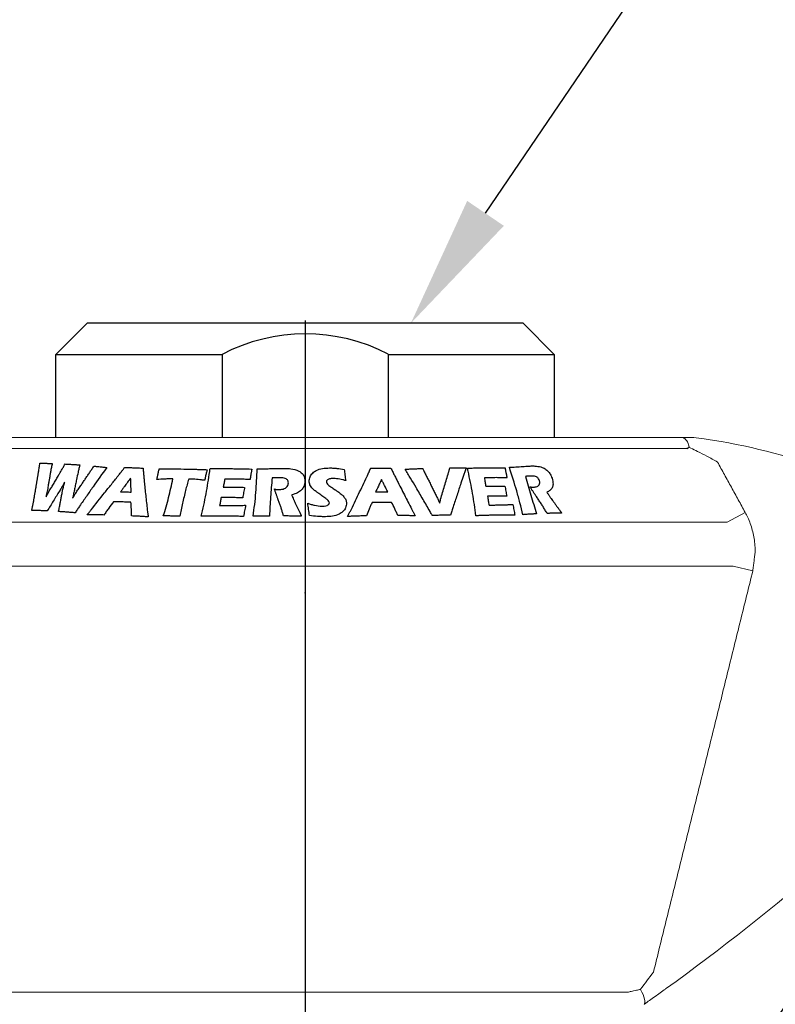
# Model space of a CAD drawing. Extents: x 1.2 to 29.2, y 0.8 to 20.7.
# Drawn here: x 7.9 to 9.1, y 12.4 to 13.9 of the extents above; entities that cross this region are included whole.
import ezdxf

# ---------------------------------------------------------------- set-up
doc = ezdxf.new("R2010")
doc.units = 0
doc.header["$LTSCALE"] = 2
doc.header["$MEASUREMENT"] = 0
doc.linetypes.add('CENTER2', pattern=[1.125, 0.75, -0.125, 0.125, -0.125])
doc.layers.get('0').update_dxf_attribs({"linetype": 'CONTINUOUS'})
doc.layers.get('DEFPOINTS').update_dxf_attribs({"linetype": 'CONTINUOUS'})
doc.layers.add('2', color=2, linetype='CONTINUOUS')
doc.layers.add('CENTER', color=1, linetype='CENTER2')
doc.styles.get("Standard").update_dxf_attribs({"font": 'simplex', "width": 0.8})
doc.dimstyles.new('DIMASZ', dxfattribs={"dimtxt": 0.08, "dimasz": 0.18, "dimexe": 0.18, "dimexo": 0.0625, "dimgap": 0.09, "dimtad": 0, "dimtih": 1, "dimtoh": 1, "dimdec": 3, "dimzin": 0, "dimdsep": 46, "dimtxsty": 'Standard', "dimcen": 0.09, "dimadec": 0, "dimazin": 0, "dimtfac": 1, "dimtdec": 3, "dimtofl": 0, "dimtmove": 2, "dimatfit": 3, "dimfxl": 0, "dimtolj": 1, "dimtzin": 0, "dimarcsym": 0})

msp = doc.modelspace()

# ---------------------------------------------------------------- linework, layer by layer
at = {"color": 2}
msp.add_line((8.6206, 13.5673), (9.5295, 14.9055), dxfattribs=at)
at = {"color": 7}
for p, q in [((8.0209, 13.4018), (7.974, 13.3549)), ((8.6772, 13.4018), (8.0209, 13.4018)), ((8.724, 13.3549), (8.6772, 13.4018)), ((7.974, 13.2299), (7.974, 13.3549)), ((7.974, 13.3549), (8.224, 13.3549)), ((8.224, 13.3549), (8.224, 13.2299)), ((8.474, 13.3549), (8.724, 13.3549)), ((8.474, 13.3549), (8.474, 13.2299)), ((8.724, 13.3549), (8.724, 13.2299))]:
    msp.add_line(p, q, dxfattribs=at)
at = {"color": 7, "linetype": 'Continuous', "lineweight": 15}
for p, q in [((8.8974, 13.2299), (7.8007, 13.2299)), ((8.9237, 13.2134), (7.7744, 13.2134)), ((8.9275, 13.2148), (8.924, 13.2129)), ((9.0115, 13.1169), (8.9846, 13.1022)), ((8.9846, 13.1022), (7.7134, 13.1022)), ((8.9934, 13.0362), (7.7046, 13.0362)), ((9.023, 13.029), (8.9934, 13.0362)), ((8.835, 12.3945), (7.8631, 12.3945))]:
    msp.add_line(p, q, dxfattribs=at)
at = {"color": 7, "linetype": 'Continuous', "lineweight": 15, "flags": 128}
msp.add_lwpolyline([(8.8537, 12.3987), (8.8559, 12.3947), (8.8577, 12.3909), (8.8591, 12.3873), (8.86, 12.3841), (8.8605, 12.3813), (8.8606, 12.3791), (8.8601, 12.3774), (8.8592, 12.3763)], dxfattribs=at)
at = {"color": 7}
msp.add_arc((8.3495, 13.1153), 0.2705, 62.531, 117.6244, dxfattribs=at)
at = {"color": 7, "linetype": 'Continuous', "lineweight": 15}
for centre, radius, start, end in [((8.8655, 13.3319), 0.132, 296.1834, 297.8043), ((8.8955, 13.2046), 0.0336, 17.7216, 21.6541), ((8.8022, 12.2387), 1, 58.7212, 80.0355), ((6.8467, 15.2398), 3.5, 305.7526, 315.8643)]:
    msp.add_arc(centre, radius, start, end, dxfattribs=at)
for points, knots in [([(8.8974, 13.2299), (8.8975, 13.2299), (8.899, 13.2299), (8.9038, 13.2299), (8.911, 13.2299), (8.9166, 13.2299), (8.9178, 13.2299)], [0, 0, 0, 0, 0.010645, 0.288555, 0.845419, 1, 1, 1, 1]), ([(8.9178, 13.2299), (8.9187, 13.2299), (8.9222, 13.2299), (8.9276, 13.2299), (8.9321, 13.2299), (8.9338, 13.2299), (8.9339, 13.2299), (8.934, 13.2299)], [0, 0, 0, 0, 0.167542, 0.644642, 0.836703, 0.946446, 1, 1, 1, 1]), ([(8.9267, 13.217), (8.9264, 13.2182), (8.9257, 13.2214), (8.9233, 13.2261), (8.9196, 13.2287), (8.9178, 13.2299)], [0, 0, 0, 0, 0.232284, 0.615306, 1, 1, 1, 1]), ([(8.934, 13.2299), (8.9391, 13.2292), (8.9523, 13.2274), (8.9665, 13.225), (8.9752, 13.2236)], [0, 0, 0, 0, 0.388847, 1, 1, 1, 1]), ([(8.927, 13.2151), (8.927, 13.2152), (8.9269, 13.2158), (8.9268, 13.2164), (8.9267, 13.217)], [0, 0, 0, 0, 0.121517, 1, 1, 1, 1]), ([(8.9698, 13.1928), (8.9644, 13.1958), (8.9542, 13.2014), (8.9406, 13.2084), (8.9319, 13.2127), (8.9283, 13.2144), (8.9275, 13.2148)], [0, 0, 0, 0, 0.363541, 0.682181, 0.932019, 1, 1, 1, 1]), ([(9.0115, 13.1169), (9.0128, 13.1144), (9.0172, 13.1059), (9.0228, 13.0903), (9.0261, 13.0729), (9.0265, 13.062), (9.0266, 13.0581)], [0, 0, 0, 0, 0.137631, 0.468177, 0.808225, 1, 1, 1, 1]), ([(8.8537, 12.3987), (8.8538, 12.3988), (8.8603, 12.4074), (8.8669, 12.4161), (8.8734, 12.4247)], [0, 0, 0, 0, 0.015529, 1, 1, 1, 1]), ([(8.835, 12.3945), (8.8364, 12.3949), (8.8394, 12.3955), (8.8465, 12.3971), (8.8517, 12.3983), (8.8537, 12.3987)], [0, 0, 0, 0, 0.376386, 0.762413, 1, 1, 1, 1]), ([(8.8917, 12.3993), (8.8864, 12.3955), (8.8756, 12.3878), (8.8648, 12.3802), (8.8594, 12.3764), (8.8592, 12.3763)], [0, 0, 0, 0, 0.487459, 0.984169, 1, 1, 1, 1])]:
    msp.add_open_spline(points, degree=3, knots=knots, dxfattribs=at)
for points in [[(8.924, 13.2129), (8.9237, 13.2134)], [(8.9275, 13.2148), (8.927, 13.2151)], [(8.9698, 13.1928), (9.0115, 13.1169)], [(9.0266, 13.0581), (9.023, 13.029)], [(9.023, 13.029), (8.8734, 12.4247)]]:
    msp.add_open_spline(points, degree=1, dxfattribs=at)
at = {"color": 4}
for points, knots in [([(7.9478, 13.178), (7.948, 13.1791), (7.9483, 13.1813), (7.949, 13.1856), (7.9496, 13.1889), (7.9499, 13.1911)], [0, 0, 0, 0, 0.250128, 0.500256, 1, 1, 1, 1]), ([(7.9499, 13.1911), (7.9507, 13.1911), (7.9522, 13.1911), (7.9552, 13.191), (7.9575, 13.1909), (7.9591, 13.1909)], [0, 0, 0, 0, 0.250377, 0.500753, 1, 1, 1, 1]), ([(7.9591, 13.1909), (7.9598, 13.1909), (7.9614, 13.1908), (7.9645, 13.1908), (7.9668, 13.1907), (7.9684, 13.1907)], [0, 0, 0, 0, 0.250339, 0.500677, 1, 1, 1, 1]), ([(7.9684, 13.1907), (7.9682, 13.1897), (7.9677, 13.1876), (7.9669, 13.1834), (7.9663, 13.1803), (7.9659, 13.1782)], [0, 0, 0, 0, 0.250047, 0.500097, 1, 1, 1, 1]), ([(7.9877, 13.1899), (7.9886, 13.1898), (7.9905, 13.1897), (7.9941, 13.1895), (7.9969, 13.1893), (7.9987, 13.1892)], [0, 0, 0, 0, 0.250336, 0.500672, 1, 1, 1, 1]), ([(7.9987, 13.1892), (7.9996, 13.1891), (8.0014, 13.189), (8.0051, 13.1888), (8.0079, 13.1886), (8.0098, 13.1885)], [0, 0, 0, 0, 0.250306, 0.500611, 1, 1, 1, 1]), ([(8.0098, 13.1885), (8.0094, 13.1866), (8.0086, 13.183), (8.0069, 13.1756), (8.0057, 13.1701), (8.0049, 13.1664)], [0, 0, 0, 0, 0.2500295, 0.500059, 1, 1, 1, 1]), ([(8.0504, 13.1847), (8.0436, 13.175), (8.0333, 13.1605), (8.0198, 13.1411), (8.013, 13.1314), (8.0096, 13.1265)], [0, 0, 0, 0, 0.499982, 0.749989, 1, 1, 1, 1]), ([(8.0246, 13.1769), (8.0251, 13.1777), (8.0262, 13.1794), (8.0284, 13.1826), (8.03, 13.1851), (8.031, 13.1867)], [0, 0, 0, 0, 0.250118, 0.500236, 1, 1, 1, 1]), ([(8.031, 13.1867), (8.0318, 13.1866), (8.0334, 13.1864), (8.0366, 13.1861), (8.0391, 13.1858), (8.0407, 13.1857)], [0, 0, 0, 0, 0.25029, 0.50058, 1, 1, 1, 1]), ([(8.0407, 13.1857), (8.0415, 13.1856), (8.0431, 13.1854), (8.0463, 13.1851), (8.0488, 13.1849), (8.0504, 13.1847)], [0, 0, 0, 0, 0.2501675, 0.500335, 1, 1, 1, 1]), ([(8.072, 13.1776), (8.0729, 13.1788), (8.0743, 13.1806), (8.0761, 13.183), (8.077, 13.1842), (8.0775, 13.1848)], [0, 0, 0, 0, 0.499969, 0.749981, 1, 1, 1, 1]), ([(8.0775, 13.1848), (8.0786, 13.1847), (8.0808, 13.1846), (8.0854, 13.1844), (8.0888, 13.1843), (8.0911, 13.1842)], [0, 0, 0, 0, 0.250178, 0.500355, 1, 1, 1, 1]), ([(8.0911, 13.1842), (8.0922, 13.1841), (8.0945, 13.184), (8.0992, 13.1839), (8.1027, 13.1837), (8.1051, 13.1836)], [0, 0, 0, 0, 0.25016, 0.500321, 1, 1, 1, 1]), ([(8.1272, 13.1724), (8.1274, 13.1733), (8.1277, 13.175), (8.1285, 13.1784), (8.129, 13.1809), (8.1294, 13.1827)], [0, 0, 0, 0, 0.250001, 0.500003, 1, 1, 1, 1]), ([(8.1294, 13.1827), (8.1324, 13.1827), (8.1386, 13.1826), (8.1509, 13.1826), (8.1602, 13.1824), (8.1664, 13.1823)], [0, 0, 0, 0, 0.250097, 0.500192, 1, 1, 1, 1]), ([(8.1664, 13.1823), (8.1676, 13.1823), (8.1699, 13.1823), (8.1746, 13.1822), (8.1781, 13.1821), (8.1804, 13.182)], [0, 0, 0, 0, 0.2500482, 0.5000963, 1, 1, 1, 1]), ([(8.1804, 13.182), (8.1816, 13.182), (8.1839, 13.1819), (8.1884, 13.1818), (8.1918, 13.1816), (8.1941, 13.1815)], [0, 0, 0, 0, 0.250042, 0.500084, 1, 1, 1, 1]), ([(8.1941, 13.1815), (8.1947, 13.1815), (8.196, 13.1815), (8.1985, 13.1814), (8.2003, 13.1813), (8.2016, 13.1813)], [0, 0, 0, 0, 0.250063, 0.500125, 1, 1, 1, 1]), ([(8.2016, 13.1813), (8.2014, 13.1808), (8.2012, 13.18), (8.2008, 13.1783), (8.2005, 13.177), (8.2003, 13.1762)], [0, 0, 0, 0, 0.250001, 0.500002, 1, 1, 1, 1]), ([(8.2054, 13.1783), (8.2055, 13.1787), (8.2056, 13.1795), (8.2057, 13.181), (8.2058, 13.1822), (8.2059, 13.1829)], [0, 0, 0, 0, 0.250002, 0.500004, 1, 1, 1, 1]), ([(8.2059, 13.1829), (8.2085, 13.1829), (8.2139, 13.183), (8.2245, 13.183), (8.2326, 13.1829), (8.2379, 13.1829)], [0, 0, 0, 0, 0.250037, 0.500073, 1, 1, 1, 1]), ([(8.2379, 13.1829), (8.2405, 13.1828), (8.2456, 13.1828), (8.2559, 13.1826), (8.2636, 13.1824), (8.2688, 13.1823)], [0, 0, 0, 0, 0.250037, 0.500072, 1, 1, 1, 1]), ([(8.2685, 13.1806), (8.2684, 13.1802), (8.2683, 13.1794), (8.268, 13.1778), (8.2678, 13.1767), (8.2677, 13.1759)], [0, 0, 0, 0, 0.250002, 0.500003, 1, 1, 1, 1]), ([(8.2707, 13.1112), (8.2715, 13.1171), (8.2733, 13.129), (8.2755, 13.1528), (8.2764, 13.1707), (8.277, 13.1826)], [0, 0, 0, 0, 0.250094, 0.500231, 1, 1, 1, 1]), ([(8.277, 13.1826), (8.278, 13.1826), (8.28, 13.1826), (8.284, 13.1826), (8.287, 13.1827), (8.289, 13.1827)], [0, 0, 0, 0, 0.250014, 0.500029, 1, 1, 1, 1]), ([(8.289, 13.1827), (8.291, 13.1827), (8.2952, 13.1828), (8.3035, 13.1832), (8.3097, 13.1832), (8.3139, 13.1833)], [0, 0, 0, 0, 0.250036, 0.500071, 1, 1, 1, 1]), ([(8.3139, 13.1833), (8.315, 13.1833), (8.3172, 13.1833), (8.3218, 13.1831), (8.3251, 13.1829), (8.3274, 13.1827)], [0, 0, 0, 0, 0.250091, 0.500199, 1, 1, 1, 1]), ([(8.3274, 13.1827), (8.3317, 13.1819), (8.338, 13.1808), (8.3447, 13.1759), (8.3478, 13.1711), (8.3487, 13.1668), (8.3487, 13.1644), (8.3487, 13.1637)], [0, 0, 0, 0, 0.3817822, 0.5665723, 0.7522646, 0.9277621, 1, 1, 1, 1]), ([(8.3552, 13.1638), (8.3554, 13.1661), (8.3559, 13.1706), (8.36, 13.1764), (8.3664, 13.1808), (8.3753, 13.1836), (8.3822, 13.1838), (8.3858, 13.1839)], [0, 0, 0, 0, 0.181663, 0.35547, 0.516781, 0.750155, 1, 1, 1, 1]), ([(8.3858, 13.1839), (8.3877, 13.1839), (8.3914, 13.1838), (8.3988, 13.1832), (8.4043, 13.1824), (8.408, 13.1818)], [0, 0, 0, 0, 0.250213, 0.500531, 1, 1, 1, 1]), ([(8.408, 13.1818), (8.4081, 13.1804), (8.4084, 13.1775), (8.409, 13.1719), (8.4097, 13.1677), (8.4101, 13.1649)], [0, 0, 0, 0, 0.2500613, 0.500135, 1, 1, 1, 1]), ([(8.4478, 13.1836), (8.4491, 13.1836), (8.4516, 13.1837), (8.4566, 13.1837), (8.4604, 13.1837), (8.4629, 13.1837)], [0, 0, 0, 0, 0.250021, 0.500041, 1, 1, 1, 1]), ([(8.4629, 13.1837), (8.4641, 13.1837), (8.4667, 13.1837), (8.4718, 13.1838), (8.4756, 13.1838), (8.4781, 13.1838)], [0, 0, 0, 0, 0.250042, 0.500085, 1, 1, 1, 1]), ([(8.4996, 13.1821), (8.5008, 13.1821), (8.5032, 13.1822), (8.508, 13.1824), (8.5116, 13.1826), (8.514, 13.1827)], [0, 0, 0, 0, 0.250104, 0.500209, 1, 1, 1, 1]), ([(8.5161, 13.1545), (8.5133, 13.1591), (8.5092, 13.166), (8.5037, 13.1752), (8.5009, 13.1798), (8.4996, 13.1821)], [0, 0, 0, 0, 0.499997, 0.749998, 1, 1, 1, 1]), ([(8.514, 13.1827), (8.515, 13.1827), (8.517, 13.1828), (8.521, 13.183), (8.524, 13.1832), (8.526, 13.1833)], [0, 0, 0, 0, 0.250107, 0.500214, 1, 1, 1, 1]), ([(8.526, 13.1833), (8.5263, 13.1827), (8.5268, 13.1815), (8.5278, 13.1792), (8.5286, 13.1775), (8.5292, 13.1763)], [0, 0, 0, 0, 0.25004, 0.500081, 1, 1, 1, 1]), ([(8.5651, 13.1769), (8.5652, 13.1775), (8.5655, 13.1787), (8.5662, 13.1811), (8.5666, 13.1829), (8.5669, 13.1841)], [0, 0, 0, 0, 0.250057, 0.500118, 1, 1, 1, 1]), ([(8.5669, 13.1841), (8.5679, 13.1841), (8.5701, 13.184), (8.5744, 13.184), (8.5775, 13.184), (8.5797, 13.184)], [0, 0, 0, 0, 0.25009, 0.500179, 1, 1, 1, 1]), ([(8.5797, 13.184), (8.5807, 13.184), (8.5827, 13.184), (8.5866, 13.184), (8.5896, 13.1839), (8.5916, 13.1839)], [0, 0, 0, 0, 0.250087, 0.500174, 1, 1, 1, 1]), ([(8.5916, 13.1839), (8.5909, 13.182), (8.5895, 13.1782), (8.5868, 13.1706), (8.5849, 13.1648), (8.5836, 13.1609)], [0, 0, 0, 0, 0.250061, 0.500123, 1, 1, 1, 1]), ([(8.5933, 13.1836), (8.5958, 13.1836), (8.6007, 13.1838), (8.6105, 13.184), (8.6177, 13.1841), (8.6226, 13.1842)], [0, 0, 0, 0, 0.250121, 0.500241, 1, 1, 1, 1]), ([(8.5945, 13.179), (8.5943, 13.1797), (8.594, 13.1809), (8.5936, 13.1824), (8.5934, 13.1832), (8.5933, 13.1836)], [0, 0, 0, 0, 0.5, 0.75, 1, 1, 1, 1]), ([(8.6226, 13.1842), (8.6249, 13.1842), (8.6295, 13.1842), (8.6386, 13.1843), (8.6454, 13.1842), (8.6499, 13.1842)], [0, 0, 0, 0, 0.250157, 0.500314, 1, 1, 1, 1]), ([(8.6503, 13.1825), (8.6503, 13.1821), (8.6505, 13.1814), (8.6508, 13.1799), (8.651, 13.1788), (8.6511, 13.178)], [0, 0, 0, 0, 0.250012, 0.500023, 1, 1, 1, 1]), ([(8.6565, 13.1849), (8.6573, 13.185), (8.659, 13.185), (8.6623, 13.1852), (8.6648, 13.1853), (8.6664, 13.1854)], [0, 0, 0, 0, 0.25019, 0.500381, 1, 1, 1, 1]), ([(8.6766, 13.1135), (8.6753, 13.1195), (8.6726, 13.1314), (8.666, 13.1552), (8.6603, 13.173), (8.6565, 13.1849)], [0, 0, 0, 0, 0.250072, 0.500181, 1, 1, 1, 1]), ([(8.6664, 13.1854), (8.6681, 13.1855), (8.6715, 13.1857), (8.6782, 13.1863), (8.6831, 13.1866), (8.6865, 13.1868)], [0, 0, 0, 0, 0.250233, 0.500469, 1, 1, 1, 1]), ([(8.6865, 13.1868), (8.6874, 13.1868), (8.6892, 13.1869), (8.6928, 13.1869), (8.6956, 13.1868), (8.6974, 13.1867)], [0, 0, 0, 0, 0.250313, 0.500645, 1, 1, 1, 1]), ([(8.6974, 13.1867), (8.7003, 13.1862), (8.7051, 13.1855), (8.7117, 13.1819), (8.7164, 13.1773), (8.7193, 13.1725), (8.7204, 13.1695), (8.7208, 13.1683)], [0, 0, 0, 0, 0.30203, 0.499926, 0.699082, 0.877175, 1, 1, 1, 1]), ([(8.027, 13.1208), (8.0337, 13.1294), (8.0438, 13.1422), (8.0574, 13.1592), (8.0641, 13.1677), (8.0675, 13.1719)], [0, 0, 0, 0, 0.499972, 0.749982, 1, 1, 1, 1]), ([(8.0675, 13.1719), (8.0679, 13.1724), (8.0687, 13.1733), (8.0701, 13.1752), (8.0712, 13.1766), (8.072, 13.1776)], [0, 0, 0, 0, 0.2501175, 0.500235, 1, 1, 1, 1]), ([(8.0863, 13.1686), (8.0848, 13.1665), (8.0825, 13.1633), (8.0794, 13.1591), (8.0778, 13.157), (8.0771, 13.1559)], [0, 0, 0, 0, 0.499939, 0.749962, 1, 1, 1, 1]), ([(8.0872, 13.1476), (8.0871, 13.1493), (8.087, 13.1528), (8.0867, 13.1598), (8.0865, 13.1651), (8.0863, 13.1686)], [0, 0, 0, 0, 0.2500588, 0.5001144, 1, 1, 1, 1]), ([(8.1258, 13.1666), (8.126, 13.1676), (8.1264, 13.169), (8.1268, 13.171), (8.1271, 13.1719), (8.1272, 13.1724)], [0, 0, 0, 0, 0.5, 0.75, 1, 1, 1, 1]), ([(8.1501, 13.1676), (8.148, 13.1675), (8.144, 13.1674), (8.1359, 13.1671), (8.1298, 13.1668), (8.1258, 13.1666)], [0, 0, 0, 0, 0.2500716, 0.5001427, 1, 1, 1, 1]), ([(8.1355, 13.1116), (8.137, 13.1162), (8.1399, 13.1255), (8.1449, 13.1442), (8.148, 13.1582), (8.1501, 13.1676)], [0, 0, 0, 0, 0.250062, 0.500156, 1, 1, 1, 1]), ([(8.1738, 13.1672), (8.1734, 13.1658), (8.1726, 13.1629), (8.1709, 13.1572), (8.1698, 13.153), (8.1691, 13.1501)], [0, 0, 0, 0, 0.250003, 0.500009, 1, 1, 1, 1]), ([(8.1778, 13.1671), (8.1775, 13.1671), (8.1768, 13.1671), (8.1755, 13.1671), (8.1745, 13.1672), (8.1738, 13.1672)], [0, 0, 0, 0, 0.250053, 0.500105, 1, 1, 1, 1]), ([(8.1979, 13.1653), (8.1962, 13.1655), (8.1929, 13.1659), (8.1862, 13.1666), (8.1812, 13.1669), (8.1778, 13.1671)], [0, 0, 0, 0, 0.250102, 0.500211, 1, 1, 1, 1]), ([(8.1924, 13.1112), (8.1938, 13.1168), (8.1966, 13.1279), (8.2011, 13.1503), (8.2037, 13.1671), (8.2054, 13.1783)], [0, 0, 0, 0, 0.250107, 0.50026, 1, 1, 1, 1]), ([(8.2003, 13.1762), (8.2001, 13.1753), (8.1996, 13.1735), (8.1988, 13.1698), (8.1982, 13.1671), (8.1979, 13.1653)], [0, 0, 0, 0, 0.25003, 0.500065, 1, 1, 1, 1]), ([(8.2282, 13.1671), (8.228, 13.1661), (8.2276, 13.1641), (8.2268, 13.1601), (8.2262, 13.1572), (8.2258, 13.1552)], [0, 0, 0, 0, 0.250005, 0.50001, 1, 1, 1, 1]), ([(8.248, 13.1671), (8.2463, 13.1672), (8.243, 13.1672), (8.2364, 13.1673), (8.2315, 13.1672), (8.2282, 13.1671)], [0, 0, 0, 0, 0.250044, 0.500089, 1, 1, 1, 1]), ([(8.2662, 13.1663), (8.2647, 13.1664), (8.2616, 13.1666), (8.2556, 13.1669), (8.251, 13.167), (8.248, 13.1671)], [0, 0, 0, 0, 0.250035, 0.500072, 1, 1, 1, 1]), ([(8.2667, 13.1701), (8.2667, 13.1698), (8.2666, 13.1691), (8.2664, 13.1679), (8.2663, 13.1669), (8.2662, 13.1663)], [0, 0, 0, 0, 0.250019, 0.500042, 1, 1, 1, 1]), ([(8.2677, 13.1759), (8.2676, 13.1754), (8.2674, 13.1744), (8.2671, 13.1725), (8.2669, 13.171), (8.2667, 13.1701)], [0, 0, 0, 0, 0.250002, 0.500004, 1, 1, 1, 1]), ([(8.2995, 13.1689), (8.299, 13.1641), (8.2981, 13.1545), (8.2966, 13.1354), (8.2958, 13.1211), (8.2953, 13.1115)], [0, 0, 0, 0, 0.250013, 0.500032, 1, 1, 1, 1]), ([(8.3239, 13.1614), (8.3238, 13.1623), (8.3237, 13.1639), (8.3224, 13.166), (8.3203, 13.1676), (8.3158, 13.1691), (8.3119, 13.1691), (8.3092, 13.1691)], [0, 0, 0, 0, 0.15525, 0.278112, 0.401228, 0.582051, 1, 1, 1, 1]), ([(8.3919, 13.168), (8.3907, 13.168), (8.3879, 13.1679), (8.3845, 13.167), (8.3823, 13.1656), (8.3814, 13.1647), (8.3811, 13.1638), (8.3811, 13.1632), (8.381, 13.1631)], [0, 0, 0, 0, 0.2604963, 0.6363063, 0.7710495, 0.861406, 0.9526608, 1, 1, 1, 1]), ([(8.4101, 13.1649), (8.4086, 13.1653), (8.4057, 13.1662), (8.3996, 13.1675), (8.395, 13.1678), (8.3919, 13.168)], [0, 0, 0, 0, 0.250452, 0.501122, 1, 1, 1, 1]), ([(8.4171, 13.1186), (8.4192, 13.1229), (8.4233, 13.1316), (8.4316, 13.149), (8.4379, 13.1619), (8.442, 13.1706)], [0, 0, 0, 0, 0.250016, 0.500031, 1, 1, 1, 1]), ([(8.442, 13.1706), (8.4422, 13.171), (8.4427, 13.172), (8.4435, 13.1739), (8.4442, 13.1754), (8.4446, 13.1763)], [0, 0, 0, 0, 0.250132, 0.500264, 1, 1, 1, 1]), ([(8.464, 13.1666), (8.4636, 13.1656), (8.4627, 13.1637), (8.461, 13.1598), (8.4596, 13.1569), (8.4587, 13.155)], [0, 0, 0, 0, 0.250027, 0.500056, 1, 1, 1, 1]), ([(8.4733, 13.148), (8.4718, 13.1511), (8.4694, 13.1558), (8.4663, 13.1619), (8.4648, 13.165), (8.464, 13.1666)], [0, 0, 0, 0, 0.499999, 0.749999, 1, 1, 1, 1]), ([(8.5292, 13.1763), (8.5296, 13.1754), (8.5306, 13.1736), (8.5324, 13.1699), (8.5338, 13.1671), (8.5348, 13.1653)], [0, 0, 0, 0, 0.250098, 0.500195, 1, 1, 1, 1]), ([(8.553, 13.1371), (8.554, 13.1404), (8.5561, 13.1471), (8.5601, 13.1603), (8.5631, 13.1703), (8.5651, 13.1769)], [0, 0, 0, 0, 0.25004, 0.50008, 1, 1, 1, 1]), ([(8.6059, 13.1119), (8.6052, 13.1175), (8.604, 13.1286), (8.6003, 13.151), (8.5968, 13.1678), (8.5945, 13.179)], [0, 0, 0, 0, 0.2500647, 0.5001918, 1, 1, 1, 1]), ([(8.6367, 13.1693), (8.6353, 13.1692), (8.6323, 13.1692), (8.6264, 13.1692), (8.6219, 13.169), (8.619, 13.1688)], [0, 0, 0, 0, 0.250167, 0.500334, 1, 1, 1, 1]), ([(8.619, 13.1688), (8.6191, 13.1678), (8.6195, 13.1657), (8.6202, 13.1617), (8.6207, 13.1586), (8.621, 13.1565)], [0, 0, 0, 0, 0.250012, 0.500024, 1, 1, 1, 1]), ([(8.6531, 13.1688), (8.6517, 13.1688), (8.649, 13.169), (8.6435, 13.1692), (8.6395, 13.1692), (8.6367, 13.1693)], [0, 0, 0, 0, 0.250158, 0.50032, 1, 1, 1, 1]), ([(8.6511, 13.178), (8.6512, 13.1776), (8.6514, 13.1766), (8.6518, 13.1747), (8.6521, 13.1733), (8.6522, 13.1724)], [0, 0, 0, 0, 0.2500116, 0.5000232, 1, 1, 1, 1]), ([(8.6522, 13.1724), (8.6523, 13.1721), (8.6524, 13.1715), (8.6527, 13.1703), (8.6529, 13.1694), (8.6531, 13.1688)], [0, 0, 0, 0, 0.250026, 0.500055, 1, 1, 1, 1]), ([(8.6808, 13.1712), (8.6821, 13.1665), (8.6847, 13.1571), (8.6902, 13.1382), (8.6946, 13.1241), (8.6975, 13.1147)], [0, 0, 0, 0, 0.250014, 0.500033, 1, 1, 1, 1]), ([(8.7017, 13.1649), (8.7014, 13.1658), (8.7007, 13.1673), (8.6991, 13.1692), (8.6969, 13.1707), (8.6931, 13.1718), (8.6902, 13.1718), (8.6881, 13.1717)], [0, 0, 0, 0, 0.1554225, 0.2830775, 0.4111027, 0.5901521, 1, 1, 1, 1]), ([(8.7208, 13.1683), (8.7216, 13.1653), (8.7228, 13.1601), (8.7212, 13.1538), (8.7177, 13.1498), (8.7146, 13.148), (8.7129, 13.1471)], [0, 0, 0, 0, 0.320032, 0.538599, 0.757062, 1, 1, 1, 1]), ([(7.9622, 13.1572), (7.962, 13.1558), (7.9615, 13.153), (7.9604, 13.1475), (7.9596, 13.1434), (7.959, 13.1406)], [0, 0, 0, 0, 0.2500381, 0.5000777, 1, 1, 1, 1]), ([(7.9825, 13.1544), (7.9822, 13.154), (7.9817, 13.1531), (7.9806, 13.1513), (7.9798, 13.1499), (7.9792, 13.149)], [0, 0, 0, 0, 0.25003, 0.50006, 1, 1, 1, 1]), ([(7.987, 13.1623), (7.9866, 13.1617), (7.9859, 13.1604), (7.9844, 13.1577), (7.9832, 13.1557), (7.9825, 13.1544)], [0, 0, 0, 0, 0.25004, 0.500081, 1, 1, 1, 1]), ([(7.984, 13.1503), (7.9843, 13.1513), (7.9847, 13.1533), (7.9857, 13.1573), (7.9865, 13.1603), (7.987, 13.1623)], [0, 0, 0, 0, 0.250042, 0.500091, 1, 1, 1, 1]), ([(8.0037, 13.1458), (8.005, 13.1478), (8.0069, 13.1507), (8.0096, 13.1546), (8.0109, 13.1566), (8.0115, 13.1575)], [0, 0, 0, 0, 0.499941, 0.749964, 1, 1, 1, 1]), ([(8.0771, 13.1559), (8.0766, 13.1553), (8.0756, 13.154), (8.0736, 13.1514), (8.0722, 13.1494), (8.0712, 13.1481)], [0, 0, 0, 0, 0.250151, 0.500302, 1, 1, 1, 1]), ([(8.1071, 13.1613), (8.1074, 13.1577), (8.1082, 13.1505), (8.1098, 13.1361), (8.111, 13.1252), (8.1118, 13.118)], [0, 0, 0, 0, 0.25003, 0.50006, 1, 1, 1, 1]), ([(8.2258, 13.1552), (8.2271, 13.1551), (8.2297, 13.1551), (8.2348, 13.155), (8.2386, 13.1549), (8.2412, 13.1549)], [0, 0, 0, 0, 0.2500273, 0.5000551, 1, 1, 1, 1]), ([(8.2412, 13.1549), (8.2426, 13.1549), (8.2454, 13.1548), (8.251, 13.1548), (8.2552, 13.1547), (8.2579, 13.1547)], [0, 0, 0, 0, 0.250038, 0.500076, 1, 1, 1, 1]), ([(8.2579, 13.1547), (8.2577, 13.1534), (8.2572, 13.1507), (8.2562, 13.1454), (8.2556, 13.1415), (8.2551, 13.1388)], [0, 0, 0, 0, 0.2500039, 0.5000091, 1, 1, 1, 1]), ([(8.3027, 13.1522), (8.3032, 13.1521), (8.3042, 13.1518), (8.3062, 13.1514), (8.3078, 13.1513), (8.3089, 13.1512)], [0, 0, 0, 0, 0.251114, 0.502451, 1, 1, 1, 1]), ([(8.3089, 13.1512), (8.3112, 13.1514), (8.3149, 13.1516), (8.3195, 13.1535), (8.3221, 13.156), (8.3236, 13.1587), (8.3238, 13.1606), (8.3239, 13.1614)], [0, 0, 0, 0, 0.335473, 0.518592, 0.703607, 0.864995, 1, 1, 1, 1]), ([(8.3487, 13.1637), (8.3484, 13.1611), (8.3478, 13.1564), (8.3436, 13.1504), (8.3372, 13.1459), (8.3319, 13.1442), (8.3289, 13.1432)], [0, 0, 0, 0, 0.2681901, 0.486504, 0.7050664, 1, 1, 1, 1]), ([(8.3641, 13.1494), (8.3629, 13.1504), (8.3598, 13.153), (8.356, 13.1577), (8.3554, 13.1619), (8.3552, 13.1638)], [0, 0, 0, 0, 0.254228, 0.667633, 1, 1, 1, 1]), ([(8.381, 13.1631), (8.3812, 13.1623), (8.3815, 13.1606), (8.3844, 13.1578), (8.3887, 13.1547), (8.3922, 13.1523), (8.394, 13.1511)], [0, 0, 0, 0, 0.133182, 0.299953, 0.648334, 1, 1, 1, 1]), ([(8.394, 13.1511), (8.3944, 13.1509), (8.3952, 13.1504), (8.3966, 13.1494), (8.3977, 13.1487), (8.3985, 13.1482)], [0, 0, 0, 0, 0.25019, 0.50038, 1, 1, 1, 1]), ([(8.4587, 13.155), (8.4584, 13.1544), (8.4578, 13.1532), (8.4567, 13.1509), (8.4558, 13.1491), (8.4552, 13.1479)], [0, 0, 0, 0, 0.250178, 0.500356, 1, 1, 1, 1]), ([(8.4889, 13.1619), (8.4926, 13.1548), (8.498, 13.1443), (8.5052, 13.1301), (8.5089, 13.1231), (8.5107, 13.1195)], [0, 0, 0, 0, 0.499996, 0.749998, 1, 1, 1, 1]), ([(8.5371, 13.1185), (8.5336, 13.1245), (8.5284, 13.1335), (8.5213, 13.1455), (8.5178, 13.1515), (8.5161, 13.1545)], [0, 0, 0, 0, 0.499995, 0.749997, 1, 1, 1, 1]), ([(8.5836, 13.1609), (8.5826, 13.158), (8.5807, 13.152), (8.5767, 13.1401), (8.5737, 13.1312), (8.5718, 13.1252)], [0, 0, 0, 0, 0.2500478, 0.5000956, 1, 1, 1, 1]), ([(8.621, 13.1565), (8.6222, 13.1565), (8.6245, 13.1565), (8.6292, 13.1565), (8.6326, 13.1565), (8.635, 13.1565)], [0, 0, 0, 0, 0.2501238, 0.5002482, 1, 1, 1, 1]), ([(8.635, 13.1565), (8.6362, 13.1566), (8.6387, 13.1566), (8.6436, 13.1566), (8.6473, 13.1567), (8.6498, 13.1567)], [0, 0, 0, 0, 0.250136, 0.500272, 1, 1, 1, 1]), ([(8.6498, 13.1567), (8.65, 13.1554), (8.6505, 13.1529), (8.6514, 13.1478), (8.6521, 13.1439), (8.6526, 13.1414)], [0, 0, 0, 0, 0.2500125, 0.5000259, 1, 1, 1, 1]), ([(8.6872, 13.1557), (8.6876, 13.1556), (8.6886, 13.1553), (8.6904, 13.1549), (8.6918, 13.1549), (8.6927, 13.1549)], [0, 0, 0, 0, 0.251303, 0.502834, 1, 1, 1, 1]), ([(8.6927, 13.1549), (8.6946, 13.1551), (8.6975, 13.1555), (8.7007, 13.1574), (8.7021, 13.1598), (8.7023, 13.1625), (8.7019, 13.1642), (8.7017, 13.1649)], [0, 0, 0, 0, 0.345487, 0.531538, 0.719681, 0.879966, 1, 1, 1, 1]), ([(7.9395, 13.1296), (7.9397, 13.1304), (7.94, 13.1319), (7.9406, 13.1351), (7.941, 13.1375), (7.9413, 13.1391)], [0, 0, 0, 0, 0.250053, 0.500108, 1, 1, 1, 1]), ([(7.959, 13.1406), (7.9593, 13.1412), (7.96, 13.1424), (7.9614, 13.1448), (7.9625, 13.1466), (7.9631, 13.1478)], [0, 0, 0, 0, 0.250031, 0.500062, 1, 1, 1, 1]), ([(7.9792, 13.149), (7.9761, 13.144), (7.9715, 13.1366), (7.9654, 13.1266), (7.9623, 13.1216), (7.9608, 13.1191)], [0, 0, 0, 0, 0.4999985, 0.7499991, 1, 1, 1, 1]), ([(7.9991, 13.1383), (7.9995, 13.139), (8.0003, 13.1402), (8.0018, 13.1427), (8.0029, 13.1446), (8.0037, 13.1458)], [0, 0, 0, 0, 0.2500603, 0.5001206, 1, 1, 1, 1]), ([(8.0712, 13.1481), (8.0725, 13.1481), (8.0752, 13.148), (8.0805, 13.1478), (8.0845, 13.1477), (8.0872, 13.1476)], [0, 0, 0, 0, 0.250112, 0.500224, 1, 1, 1, 1]), ([(8.1691, 13.1501), (8.1683, 13.1469), (8.1667, 13.1404), (8.1636, 13.1274), (8.1616, 13.1177), (8.1603, 13.1112)], [0, 0, 0, 0, 0.2500204, 0.5000451, 1, 1, 1, 1]), ([(8.2227, 13.1393), (8.2225, 13.1383), (8.2221, 13.1363), (8.2213, 13.1323), (8.2208, 13.1293), (8.2204, 13.1273)], [0, 0, 0, 0, 0.250005, 0.500009, 1, 1, 1, 1]), ([(8.2401, 13.1392), (8.2387, 13.1392), (8.2358, 13.1393), (8.23, 13.1393), (8.2256, 13.1393), (8.2227, 13.1393)], [0, 0, 0, 0, 0.250025, 0.50005, 1, 1, 1, 1]), ([(8.2551, 13.1388), (8.2539, 13.1389), (8.2514, 13.1389), (8.2464, 13.1391), (8.2426, 13.1392), (8.2401, 13.1392)], [0, 0, 0, 0, 0.250021, 0.500043, 1, 1, 1, 1]), ([(8.312, 13.1267), (8.3117, 13.1275), (8.3111, 13.1293), (8.3098, 13.1328), (8.3089, 13.1355), (8.3082, 13.1372)], [0, 0, 0, 0, 0.250009, 0.50002, 1, 1, 1, 1]), ([(8.3289, 13.1432), (8.3291, 13.1426), (8.3296, 13.1415), (8.3305, 13.1393), (8.3313, 13.1376), (8.3317, 13.1365)], [0, 0, 0, 0, 0.250096, 0.500191, 1, 1, 1, 1]), ([(8.3317, 13.1365), (8.332, 13.136), (8.3324, 13.135), (8.3332, 13.1331), (8.3339, 13.1317), (8.3343, 13.1307)], [0, 0, 0, 0, 0.250009, 0.50002, 1, 1, 1, 1]), ([(8.3698, 13.1453), (8.3693, 13.1456), (8.3684, 13.1463), (8.3664, 13.1477), (8.365, 13.1487), (8.3641, 13.1494)], [0, 0, 0, 0, 0.250035, 0.500071, 1, 1, 1, 1]), ([(8.3814, 13.1369), (8.3795, 13.1383), (8.3766, 13.1404), (8.3727, 13.1432), (8.3708, 13.1446), (8.3698, 13.1453)], [0, 0, 0, 0, 0.49999, 0.749994, 1, 1, 1, 1]), ([(8.3855, 13.1312), (8.3853, 13.132), (8.385, 13.1338), (8.3831, 13.1356), (8.3819, 13.1366), (8.3814, 13.1369)], [0, 0, 0, 0, 0.346825, 0.782355, 1, 1, 1, 1]), ([(8.3985, 13.1482), (8.4, 13.147), (8.4032, 13.1447), (8.4072, 13.1407), (8.4106, 13.1362), (8.4111, 13.1327), (8.4113, 13.1311)], [0, 0, 0, 0, 0.254292, 0.509093, 0.765384, 1, 1, 1, 1]), ([(8.4552, 13.1479), (8.4567, 13.1479), (8.4598, 13.148), (8.4658, 13.148), (8.4703, 13.148), (8.4733, 13.148)], [0, 0, 0, 0, 0.250023, 0.500046, 1, 1, 1, 1]), ([(8.5469, 13.141), (8.5477, 13.1394), (8.5489, 13.1369), (8.5505, 13.1336), (8.5512, 13.1319), (8.5516, 13.1311)], [0, 0, 0, 0, 0.499959, 0.749975, 1, 1, 1, 1]), ([(8.5516, 13.1311), (8.5517, 13.1316), (8.552, 13.1326), (8.5524, 13.1346), (8.5528, 13.1361), (8.553, 13.1371)], [0, 0, 0, 0, 0.2501108, 0.5002216, 1, 1, 1, 1]), ([(8.6393, 13.1415), (8.638, 13.1415), (8.6354, 13.1415), (8.6302, 13.1414), (8.6262, 13.1413), (8.6236, 13.1412)], [0, 0, 0, 0, 0.2501214, 0.5002428, 1, 1, 1, 1]), ([(8.6236, 13.1412), (8.6238, 13.1401), (8.6242, 13.1379), (8.625, 13.1334), (8.6255, 13.1301), (8.6259, 13.1279)], [0, 0, 0, 0, 0.250012, 0.500023, 1, 1, 1, 1]), ([(8.6526, 13.1414), (8.6515, 13.1414), (8.6493, 13.1414), (8.6449, 13.1415), (8.6415, 13.1415), (8.6393, 13.1415)], [0, 0, 0, 0, 0.250132, 0.500264, 1, 1, 1, 1]), ([(8.7042, 13.1304), (8.703, 13.1321), (8.7013, 13.1348), (8.699, 13.1382), (8.6978, 13.14), (8.6972, 13.1409)], [0, 0, 0, 0, 0.499967, 0.74998, 1, 1, 1, 1]), ([(8.7129, 13.1471), (8.7133, 13.1466), (8.7141, 13.1455), (8.7156, 13.1433), (8.7167, 13.1416), (8.7175, 13.1405)], [0, 0, 0, 0, 0.250082, 0.500164, 1, 1, 1, 1]), ([(8.7175, 13.1405), (8.7178, 13.1401), (8.7185, 13.1391), (8.7198, 13.1373), (8.7208, 13.1359), (8.7215, 13.135)], [0, 0, 0, 0, 0.250076, 0.500152, 1, 1, 1, 1]), ([(7.9376, 13.12), (7.9378, 13.1208), (7.9381, 13.1224), (7.9387, 13.1256), (7.9392, 13.128), (7.9395, 13.1296)], [0, 0, 0, 0, 0.250063, 0.500126, 1, 1, 1, 1]), ([(7.9778, 13.1182), (7.9779, 13.1188), (7.9782, 13.12), (7.9787, 13.1223), (7.979, 13.1241), (7.9793, 13.1253)], [0, 0, 0, 0, 0.250027, 0.500055, 1, 1, 1, 1]), ([(8.0096, 13.1265), (8.0091, 13.1257), (8.0079, 13.1239), (8.0057, 13.1205), (8.004, 13.118), (8.0028, 13.1163)], [0, 0, 0, 0, 0.250123, 0.500245, 1, 1, 1, 1]), ([(8.0608, 13.1331), (8.0583, 13.1298), (8.0546, 13.1248), (8.0497, 13.1181), (8.0473, 13.1147), (8.0461, 13.113)], [0, 0, 0, 0, 0.49993, 0.749957, 1, 1, 1, 1]), ([(8.0868, 13.1322), (8.0846, 13.1323), (8.0802, 13.1325), (8.0716, 13.1328), (8.0651, 13.133), (8.0608, 13.1331)], [0, 0, 0, 0, 0.2501234, 0.5002463, 1, 1, 1, 1]), ([(8.0878, 13.1116), (8.0878, 13.1133), (8.0878, 13.1168), (8.0875, 13.1237), (8.0871, 13.1288), (8.0868, 13.1322)], [0, 0, 0, 0, 0.250094, 0.50022, 1, 1, 1, 1]), ([(8.2204, 13.1273), (8.2209, 13.1273), (8.222, 13.1273), (8.2242, 13.1273), (8.2258, 13.1273), (8.2269, 13.1273)], [0, 0, 0, 0, 0.250022, 0.500043, 1, 1, 1, 1]), ([(8.2269, 13.1273), (8.2279, 13.1273), (8.2299, 13.1273), (8.2338, 13.1273), (8.2368, 13.1273), (8.2388, 13.1274)], [0, 0, 0, 0, 0.250023, 0.500046, 1, 1, 1, 1]), ([(8.2388, 13.1274), (8.2398, 13.1274), (8.2418, 13.1274), (8.2457, 13.1274), (8.2487, 13.1274), (8.2506, 13.1275)], [0, 0, 0, 0, 0.250024, 0.500048, 1, 1, 1, 1]), ([(8.2506, 13.1275), (8.2514, 13.1275), (8.2528, 13.1275), (8.2558, 13.1276), (8.258, 13.1277), (8.2595, 13.1277)], [0, 0, 0, 0, 0.250026, 0.500054, 1, 1, 1, 1]), ([(8.2595, 13.1277), (8.2592, 13.1263), (8.2586, 13.1235), (8.2576, 13.1179), (8.2569, 13.1137), (8.2564, 13.1108)], [0, 0, 0, 0, 0.250007, 0.500015, 1, 1, 1, 1]), ([(8.3135, 13.1218), (8.3134, 13.1222), (8.3132, 13.123), (8.3127, 13.1247), (8.3123, 13.1259), (8.312, 13.1267)], [0, 0, 0, 0, 0.250051, 0.500108, 1, 1, 1, 1]), ([(8.3166, 13.1116), (8.3163, 13.1124), (8.3158, 13.1141), (8.3148, 13.1175), (8.314, 13.1201), (8.3135, 13.1218)], [0, 0, 0, 0, 0.250084, 0.500167, 1, 1, 1, 1]), ([(8.3529, 13.1309), (8.3546, 13.1303), (8.3581, 13.129), (8.3651, 13.127), (8.3706, 13.1266), (8.3743, 13.1263)], [0, 0, 0, 0, 0.250799, 0.501895, 1, 1, 1, 1]), ([(8.3554, 13.1121), (8.3552, 13.1137), (8.3549, 13.1168), (8.3542, 13.1231), (8.3534, 13.1278), (8.3529, 13.1309)], [0, 0, 0, 0, 0.250045, 0.500096, 1, 1, 1, 1]), ([(8.3743, 13.1263), (8.3755, 13.1263), (8.3781, 13.1264), (8.3813, 13.1271), (8.3836, 13.1281), (8.3848, 13.129), (8.3854, 13.1302), (8.3855, 13.1309), (8.3855, 13.1312)], [0, 0, 0, 0, 0.261605, 0.568913, 0.696362, 0.824842, 0.914002, 1, 1, 1, 1]), ([(8.4113, 13.1311), (8.411, 13.1287), (8.4106, 13.1239), (8.4062, 13.118), (8.3993, 13.1135), (8.3903, 13.1109), (8.3833, 13.1106), (8.3799, 13.1105)], [0, 0, 0, 0, 0.18577, 0.364234, 0.526494, 0.770233, 1, 1, 1, 1]), ([(8.4498, 13.1319), (8.4491, 13.1302), (8.4476, 13.1269), (8.4448, 13.1202), (8.4427, 13.1152), (8.4414, 13.1118)], [0, 0, 0, 0, 0.250035, 0.500073, 1, 1, 1, 1]), ([(8.4791, 13.1321), (8.4767, 13.1321), (8.4718, 13.1321), (8.4621, 13.1321), (8.4547, 13.132), (8.4498, 13.1319)], [0, 0, 0, 0, 0.250034, 0.500068, 1, 1, 1, 1]), ([(8.4885, 13.1122), (8.4878, 13.1139), (8.4864, 13.1173), (8.4833, 13.1239), (8.4808, 13.1288), (8.4791, 13.1321)], [0, 0, 0, 0, 0.250047, 0.500125, 1, 1, 1, 1]), ([(8.5718, 13.1252), (8.5714, 13.1242), (8.5708, 13.1222), (8.5695, 13.118), (8.5686, 13.1149), (8.568, 13.1128)], [0, 0, 0, 0, 0.25005, 0.500103, 1, 1, 1, 1]), ([(8.6259, 13.1279), (8.6264, 13.1279), (8.6274, 13.1279), (8.6295, 13.1279), (8.631, 13.128), (8.632, 13.128)], [0, 0, 0, 0, 0.250117, 0.500235, 1, 1, 1, 1]), ([(8.632, 13.128), (8.6329, 13.128), (8.6348, 13.1281), (8.6385, 13.1282), (8.6412, 13.1282), (8.6431, 13.1283)], [0, 0, 0, 0, 0.250149, 0.500299, 1, 1, 1, 1]), ([(8.6431, 13.1283), (8.644, 13.1283), (8.6458, 13.1284), (8.6494, 13.1285), (8.6521, 13.1286), (8.6538, 13.1286)], [0, 0, 0, 0, 0.250163, 0.500326, 1, 1, 1, 1]), ([(8.6538, 13.1286), (8.6545, 13.1286), (8.6558, 13.1287), (8.6585, 13.1288), (8.6604, 13.129), (8.6617, 13.1291)], [0, 0, 0, 0, 0.250173, 0.500353, 1, 1, 1, 1]), ([(8.6617, 13.1291), (8.662, 13.1277), (8.6625, 13.125), (8.6635, 13.1195), (8.6643, 13.1155), (8.6648, 13.1127)], [0, 0, 0, 0, 0.2500164, 0.5000342, 1, 1, 1, 1]), ([(8.7072, 13.1256), (8.707, 13.126), (8.7065, 13.1268), (8.7055, 13.1284), (8.7047, 13.1296), (8.7042, 13.1304)], [0, 0, 0, 0, 0.250008, 0.500021, 1, 1, 1, 1]), ([(8.7134, 13.1154), (8.7129, 13.1162), (8.7119, 13.1179), (8.7098, 13.1213), (8.7082, 13.1239), (8.7072, 13.1256)], [0, 0, 0, 0, 0.250082, 0.500164, 1, 1, 1, 1]), ([(7.9492, 13.1197), (7.9482, 13.1198), (7.9463, 13.1198), (7.9424, 13.1199), (7.9396, 13.12), (7.9376, 13.12)], [0, 0, 0, 0, 0.250299, 0.500599, 1, 1, 1, 1]), ([(7.9608, 13.1191), (7.9598, 13.1192), (7.9579, 13.1193), (7.954, 13.1195), (7.9511, 13.1196), (7.9492, 13.1197)], [0, 0, 0, 0, 0.250276, 0.500551, 1, 1, 1, 1]), ([(7.9903, 13.1174), (7.9892, 13.1175), (7.9871, 13.1176), (7.983, 13.1179), (7.9799, 13.118), (7.9778, 13.1182)], [0, 0, 0, 0, 0.250221, 0.500442, 1, 1, 1, 1]), ([(8.0028, 13.1163), (8.0018, 13.1164), (7.9997, 13.1166), (7.9955, 13.117), (7.9923, 13.1172), (7.9903, 13.1174)], [0, 0, 0, 0, 0.250203, 0.500406, 1, 1, 1, 1]), ([(8.0207, 13.1132), (8.0212, 13.1139), (8.0223, 13.1151), (8.0244, 13.1176), (8.0259, 13.1195), (8.027, 13.1208)], [0, 0, 0, 0, 0.250178, 0.500356, 1, 1, 1, 1]), ([(8.0338, 13.1133), (8.0327, 13.1133), (8.0305, 13.1133), (8.0261, 13.1133), (8.0229, 13.1132), (8.0207, 13.1132)], [0, 0, 0, 0, 0.250147, 0.500295, 1, 1, 1, 1]), ([(8.0461, 13.113), (8.0451, 13.1131), (8.0431, 13.1131), (8.0389, 13.1132), (8.0359, 13.1133), (8.0338, 13.1133)], [0, 0, 0, 0, 0.250136, 0.500272, 1, 1, 1, 1]), ([(8.1014, 13.111), (8.1002, 13.111), (8.098, 13.1112), (8.0934, 13.1114), (8.0901, 13.1115), (8.0878, 13.1116)], [0, 0, 0, 0, 0.250099, 0.500203, 1, 1, 1, 1]), ([(8.1129, 13.1101), (8.1119, 13.1102), (8.11, 13.1104), (8.1061, 13.1107), (8.1033, 13.1109), (8.1014, 13.111)], [0, 0, 0, 0, 0.25008, 0.50016, 1, 1, 1, 1]), ([(8.1118, 13.118), (8.1119, 13.1174), (8.1121, 13.116), (8.1124, 13.1134), (8.1127, 13.1114), (8.1129, 13.1101)], [0, 0, 0, 0, 0.2501035, 0.5002069, 1, 1, 1, 1]), ([(8.1484, 13.1115), (8.1474, 13.1115), (8.1452, 13.1116), (8.1409, 13.1116), (8.1377, 13.1116), (8.1355, 13.1116)], [0, 0, 0, 0, 0.250054, 0.500107, 1, 1, 1, 1]), ([(8.1603, 13.1112), (8.1593, 13.1112), (8.1574, 13.1113), (8.1534, 13.1114), (8.1504, 13.1115), (8.1484, 13.1115)], [0, 0, 0, 0, 0.250051, 0.500103, 1, 1, 1, 1]), ([(8.2005, 13.1114), (8.1998, 13.1114), (8.1984, 13.1113), (8.1957, 13.1113), (8.1937, 13.1112), (8.1924, 13.1112)], [0, 0, 0, 0, 0.250043, 0.500086, 1, 1, 1, 1]), ([(8.2256, 13.1115), (8.2235, 13.1115), (8.2193, 13.1115), (8.2109, 13.1115), (8.2047, 13.1114), (8.2005, 13.1114)], [0, 0, 0, 0, 0.250033, 0.500067, 1, 1, 1, 1]), ([(8.2564, 13.1108), (8.2539, 13.1109), (8.2487, 13.1111), (8.2384, 13.1113), (8.2308, 13.1114), (8.2256, 13.1115)], [0, 0, 0, 0, 0.250035, 0.500069, 1, 1, 1, 1]), ([(8.2828, 13.1115), (8.2817, 13.1115), (8.2797, 13.1114), (8.2757, 13.1113), (8.2727, 13.1112), (8.2707, 13.1112)], [0, 0, 0, 0, 0.250009, 0.500018, 1, 1, 1, 1]), ([(8.2953, 13.1115), (8.2943, 13.1115), (8.2922, 13.1115), (8.288, 13.1115), (8.2848, 13.1115), (8.2828, 13.1115)], [0, 0, 0, 0, 0.250007, 0.500014, 1, 1, 1, 1]), ([(8.3305, 13.1115), (8.3293, 13.1115), (8.327, 13.1115), (8.3224, 13.1116), (8.3189, 13.1116), (8.3166, 13.1116)], [0, 0, 0, 0, 0.250007, 0.500014, 1, 1, 1, 1]), ([(8.3435, 13.1112), (8.3424, 13.1112), (8.3403, 13.1113), (8.3359, 13.1114), (8.3326, 13.1115), (8.3305, 13.1115)], [0, 0, 0, 0, 0.250004, 0.500009, 1, 1, 1, 1]), ([(8.3799, 13.1105), (8.3778, 13.1105), (8.3737, 13.1105), (8.3655, 13.1111), (8.3594, 13.1117), (8.3554, 13.1121)], [0, 0, 0, 0, 0.250171, 0.500411, 1, 1, 1, 1]), ([(8.413, 13.1108), (8.4134, 13.1115), (8.414, 13.1128), (8.4154, 13.1153), (8.4164, 13.1173), (8.4171, 13.1186)], [0, 0, 0, 0, 0.250177, 0.500355, 1, 1, 1, 1]), ([(8.4277, 13.1115), (8.4265, 13.1115), (8.424, 13.1114), (8.4191, 13.1111), (8.4155, 13.1109), (8.413, 13.1108)], [0, 0, 0, 0, 0.250027, 0.500057, 1, 1, 1, 1]), ([(8.4414, 13.1118), (8.4403, 13.1118), (8.438, 13.1117), (8.4334, 13.1116), (8.43, 13.1115), (8.4277, 13.1115)], [0, 0, 0, 0, 0.250024, 0.500048, 1, 1, 1, 1]), ([(8.5028, 13.1121), (8.5016, 13.1122), (8.4992, 13.1122), (8.4945, 13.1122), (8.4909, 13.1122), (8.4885, 13.1122)], [0, 0, 0, 0, 0.25003, 0.50006, 1, 1, 1, 1]), ([(8.5149, 13.1118), (8.5139, 13.1118), (8.5118, 13.1119), (8.5078, 13.112), (8.5048, 13.1121), (8.5028, 13.1121)], [0, 0, 0, 0, 0.250032, 0.500064, 1, 1, 1, 1]), ([(8.5107, 13.1195), (8.511, 13.1189), (8.5117, 13.1176), (8.5131, 13.115), (8.5142, 13.1131), (8.5149, 13.1118)], [0, 0, 0, 0, 0.250082, 0.500164, 1, 1, 1, 1]), ([(8.5405, 13.1122), (8.5402, 13.1127), (8.5396, 13.1138), (8.5385, 13.1158), (8.5377, 13.1174), (8.5371, 13.1185)], [0, 0, 0, 0, 0.250055, 0.50011, 1, 1, 1, 1]), ([(8.5546, 13.1127), (8.5534, 13.1127), (8.5511, 13.1126), (8.5464, 13.1124), (8.5428, 13.1123), (8.5405, 13.1122)], [0, 0, 0, 0, 0.250053, 0.500107, 1, 1, 1, 1]), ([(8.568, 13.1128), (8.5669, 13.1128), (8.5647, 13.1128), (8.5602, 13.1128), (8.5569, 13.1127), (8.5546, 13.1127)], [0, 0, 0, 0, 0.2500596, 0.5001192, 1, 1, 1, 1]), ([(8.6135, 13.1122), (8.6128, 13.1122), (8.6116, 13.1121), (8.609, 13.112), (8.6071, 13.112), (8.6059, 13.1119)], [0, 0, 0, 0, 0.250116, 0.500232, 1, 1, 1, 1]), ([(8.6368, 13.1128), (8.6349, 13.1128), (8.631, 13.1127), (8.6233, 13.1125), (8.6174, 13.1123), (8.6135, 13.1122)], [0, 0, 0, 0, 0.250113, 0.500226, 1, 1, 1, 1]), ([(8.6648, 13.1127), (8.6625, 13.1128), (8.6579, 13.1128), (8.6486, 13.1129), (8.6415, 13.1128), (8.6368, 13.1128)], [0, 0, 0, 0, 0.250143, 0.500285, 1, 1, 1, 1]), ([(8.6869, 13.1143), (8.686, 13.1142), (8.6843, 13.1141), (8.6809, 13.1139), (8.6783, 13.1137), (8.6766, 13.1135)], [0, 0, 0, 0, 0.2501694, 0.500339, 1, 1, 1, 1]), ([(8.6975, 13.1147), (8.6967, 13.1147), (8.6949, 13.1146), (8.6913, 13.1145), (8.6887, 13.1143), (8.6869, 13.1143)], [0, 0, 0, 0, 0.25018, 0.50036, 1, 1, 1, 1]), ([(8.7247, 13.1158), (8.7238, 13.1158), (8.7219, 13.1157), (8.7181, 13.1156), (8.7153, 13.1155), (8.7134, 13.1154)], [0, 0, 0, 0, 0.250223, 0.500446, 1, 1, 1, 1]), ([(8.7352, 13.1159), (8.7344, 13.1159), (8.7326, 13.1159), (8.7291, 13.1159), (8.7265, 13.1158), (8.7247, 13.1158)], [0, 0, 0, 0, 0.250239, 0.500479, 1, 1, 1, 1])]:
    msp.add_open_spline(points, degree=3, knots=knots, dxfattribs=at)
for points in [[(7.9772, 13.1715), (7.9877, 13.1899)], [(8.1051, 13.1836), (8.1071, 13.1613)], [(8.2688, 13.1823), (8.2685, 13.1806)], [(8.4446, 13.1763), (8.4478, 13.1836)], [(8.4781, 13.1838), (8.4889, 13.1619)], [(8.6499, 13.1842), (8.6503, 13.1825)], [(7.9413, 13.1391), (7.9478, 13.178)], [(7.9659, 13.1782), (7.9622, 13.1572)], [(7.9631, 13.1478), (7.9772, 13.1715)], [(8.0049, 13.1664), (7.9991, 13.1383)], [(8.0115, 13.1575), (8.0246, 13.1769)], [(8.3092, 13.1691), (8.2995, 13.1689)], [(8.6881, 13.1717), (8.6808, 13.1712)], [(8.3082, 13.1372), (8.3027, 13.1522)], [(8.5348, 13.1653), (8.5469, 13.141)], [(8.6972, 13.1409), (8.6872, 13.1557)], [(7.9793, 13.1253), (7.984, 13.1503)], [(8.3343, 13.1307), (8.3418, 13.1151)], [(8.7215, 13.135), (8.7325, 13.1198)], [(8.3418, 13.1151), (8.3435, 13.1112)], [(8.7325, 13.1198), (8.7352, 13.1159)]]:
    msp.add_open_spline(points, degree=1, dxfattribs=at)
at = {"color": 2}
msp.add_solid([(8.6482, 13.5485), (8.593, 13.586), (8.5082, 13.4018)], dxfattribs=at)
at = {"layer": '2'}
msp.add_point((8.349, 12.9956), dxfattribs=at)
msp.add_point((8.349, 12.9956), dxfattribs=at)
msp.add_point((8.349, 12.9956), dxfattribs=at)
at = {"layer": 'CENTER'}
msp.add_line((8.349, 13.4059), (8.349, 10.9446), dxfattribs=at)
at = {"layer": 'DEFPOINTS', "color": 0, "linetype": 'ByBlock'}
msp.add_point((8.349, 13.1674), dxfattribs=at)

# ---------------------------------------------------------------- leaders
msp.add_leader([(8.8656, 12.0774), (10.0876, 13.8336), (10.2876, 13.8336)], dimstyle='DIMASZ', override={"dimscale": 2, "dimasz": 0.1, "dimexe": 0.1, "dimgap": 0.09, "dimtad": 0, "dimdec": 4, "dimclrd": 2, "dimclre": 2, "dimclrt": 256, "dimtdec": 4, "dimtmove": 0})

doc.saveas('drawing.dxf')
